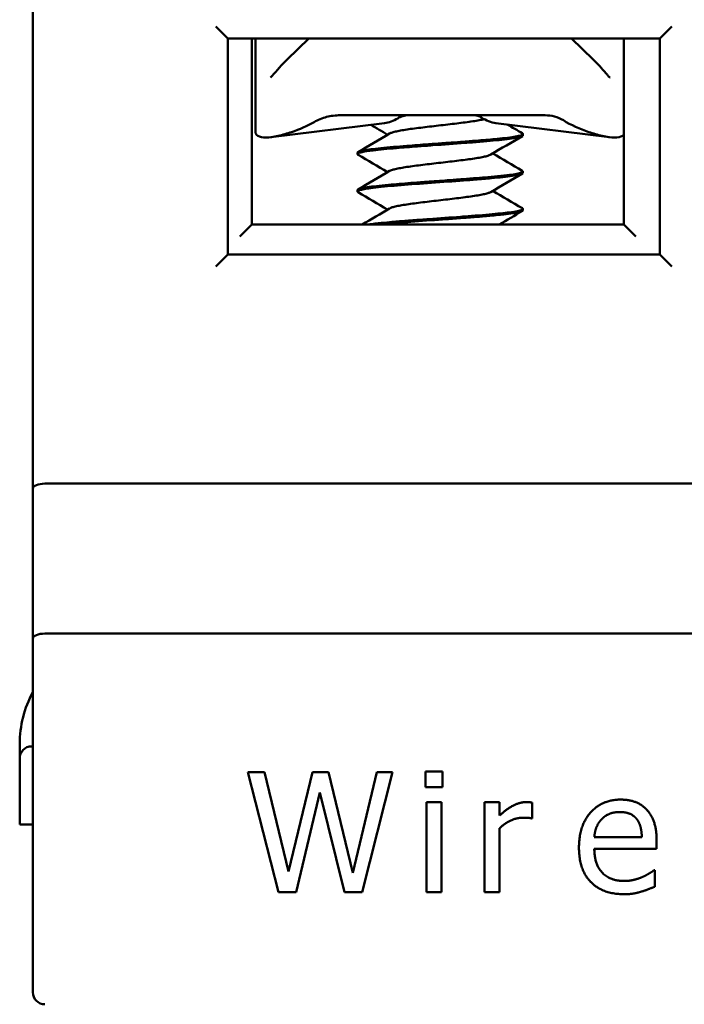
# Model space of a CAD drawing. Units: inches. Extents: x 0.05 to 2.15, y 0.02 to 1.67.
# Drawn here: x 0.64 to 0.66, y 0.79 to 0.82 of the extents above; entities that cross this region are included whole.
import ezdxf

# ---------------------------------------------------------------- set-up
doc = ezdxf.new("R2010")
doc.units = ezdxf.units.IN
doc.header["$LTSCALE"] = 0.1
doc.header["$MEASUREMENT"] = 0
doc.layers.add('Visible (ANSI)', color=7, linetype='Continuous', lineweight=50)

msp = doc.modelspace()

# ---------------------------------------------------------------- linework, layer by layer
at = {"layer": 'Visible (ANSI)'}
for p, q in [((0.639986995166852, 0.8319560201491535), (0.639986995166852, 0.8079511225626482)), ((0.6450703285001853, 0.820789353482487), (0.6454036618335187, 0.8204560201491538)), ((0.6574036618335187, 0.8204560201491535), (0.657736995166852, 0.8207893534824869)), ((0.6454036618335187, 0.8144560201491536), (0.6454036618335187, 0.8204560201491538)), ((0.6454036618335187, 0.8204560201491538), (0.6574036618335187, 0.8204560201491538)), ((0.6460703285001852, 0.8152893534824869), (0.6460703285001852, 0.8204560201491538)), ((0.6461703285001857, 0.8197523582803604), (0.6461703285001857, 0.8204560201491538)), ((0.6476532553681622, 0.8204560201491538), (0.6470539750533437, 0.8198716882983182)), ((0.6555533486136933, 0.8198716882983186), (0.654954068298875, 0.8204560201491538)), ((0.6564036618335187, 0.8204560201491538), (0.6564036618335187, 0.8152893534824869)), ((0.6574036618335187, 0.8204560201491538), (0.6574036618335187, 0.8144560201491536)), ((0.6461703285001855, 0.8178570121590155), (0.6461703285001854, 0.8197523582803606)), ((0.6485229791240599, 0.8183226868158202), (0.6542177859090321, 0.8183226868158202)), ((0.6497568523895102, 0.8181057866300601), (0.6466022392783853, 0.8177139713391655)), ((0.652850471277527, 0.8181057866300601), (0.656005084388652, 0.8177139713391657)), ((0.6536036598413923, 0.8178015129681815), (0.6536036598413923, 0.817763882054902)), ((0.6490036638256447, 0.8172816050933789), (0.6490036638256447, 0.8172438716861877)), ((0.6536036598413923, 0.8167615671641483), (0.6536036598413923, 0.8167239739111068)), ((0.6490036638256447, 0.8162415273208317), (0.6490036638256447, 0.8162038574207491)), ((0.6536036598413925, 0.8157216349687535), (0.6536036598413925, 0.8156839126372849)), ((0.6457369951668519, 0.8149560201491537), (0.6460703285001852, 0.8152893534824869)), ((0.6564036618335187, 0.8152893534824869), (0.6460703285001852, 0.8152893534824869)), ((0.6564036618335186, 0.8152893534824869), (0.6567369951668518, 0.8149560201491537)), ((0.6454036618335187, 0.8144560201491536), (0.6450703285001853, 0.8141226868158202)), ((0.6574036618335187, 0.8144560201491536), (0.6454036618335187, 0.8144560201491536)), ((0.6574036618335187, 0.8144560201491536), (0.657736995166852, 0.8141226868158202)), ((0.639986995166852, 0.8079511225626482), (0.639986995166852, 0.8037844458634394)), ((0.6403203285001853, 0.8080891935150292), (0.7519203285001854, 0.808089193515029)), ((0.639986995166852, 0.8037844458634394), (0.639986995166852, 0.7939560201491539)), ((0.6403203285001853, 0.8039225168158203), (0.7519203285001854, 0.8039225168158202)), ((0.6396203285001854, 0.8004560201491536), (0.6396203285001854, 0.8008560201491535)), ((0.6399536618335186, 0.8007893534824869), (0.639986995166852, 0.8007893534824869)), ((0.6396203285001854, 0.8004560201491536), (0.6396203285001854, 0.7986226868158203)), ((0.6459609547194215, 0.8000720984259473), (0.6468118461566257, 0.7967387649862331)), ((0.6464174647285882, 0.8000720984259473), (0.6459609547194215, 0.8000720984259473)), ((0.6470873729077204, 0.797308727187027), (0.6464174647285882, 0.8000720984259473)), ((0.647751878601537, 0.8000720984259473), (0.6470873729077204, 0.797308727187027)), ((0.6482029861253881, 0.8000720984259473), (0.647751878601537, 0.8000720984259473)), ((0.6488728943045203, 0.7972763122751335), (0.6482029861253881, 0.8000720984259473)), ((0.6495401012409947, 0.8000720984259473), (0.6488728943045203, 0.7972763122751335)), ((0.6491376160849838, 0.7967387649862331), (0.6499750013088991, 0.8000720984259473)), ((0.6499750013088991, 0.8000720984259473), (0.6495401012409947, 0.8000720984259473)), ((0.6508934237080366, 0.8000937083672097), (0.6508934237080366, 0.7996561070566476)), ((0.6513715436584655, 0.8000937083672097), (0.6508934237080366, 0.8000937083672097)), ((0.6513715436584655, 0.7996561070566476), (0.6513715436584655, 0.8000937083672097)), ((0.6508934237080366, 0.7996561070566476), (0.6513715436584655, 0.7996561070566476)), ((0.6473034723203437, 0.7967387649862331), (0.6479625755288448, 0.7995048374678113)), ((0.6479625755288448, 0.7995048374678113), (0.6486405874359504, 0.7967387649862331)), ((0.6509204361346144, 0.7992401156873477), (0.6509204361346144, 0.7967387649862331)), ((0.6513418299892298, 0.7992401156873477), (0.6509204361346144, 0.7992401156873477)), ((0.6513418299892298, 0.7967387649862331), (0.6513418299892298, 0.7992401156873477)), ((0.6525330779814276, 0.7992401156873477), (0.6525330779814276, 0.7967387649862331)), ((0.652954471836043, 0.7992401156873477), (0.6525330779814276, 0.7992401156873477)), ((0.652954471836043, 0.7988673442005725), (0.652954471836043, 0.7992401156873477)), ((0.6538593881264032, 0.7987890081634966), (0.6538593881264032, 0.7992266094740588)), ((0.6396203285001854, 0.7986226868158203), (0.639986995166852, 0.7986226868158203)), ((0.6538377781851408, 0.7987890081634966), (0.6538593881264032, 0.7987890081634966)), ((0.652954471836043, 0.7967387649862331), (0.652954471836043, 0.7985134814124019)), ((0.6569063897047785, 0.7982676683305429), (0.6555854820451187, 0.7982676683305429)), ((0.6573169785887628, 0.7979462204542659), (0.6573169785887628, 0.798175826080178)), ((0.6555854820451187, 0.7979462204542659), (0.6573169785887628, 0.7979462204542659)), ((0.6572710574635804, 0.7973519470695516), (0.6572467462796603, 0.7973519470695516)), ((0.6572710574635804, 0.7968927358177273), (0.6572710574635804, 0.7973519470695516)), ((0.6468118461566257, 0.7967387649862331), (0.6473034723203437, 0.7967387649862331)), ((0.6486405874359504, 0.7967387649862331), (0.6491376160849838, 0.7967387649862331)), ((0.6509204361346144, 0.7967387649862331), (0.6513418299892298, 0.7967387649862331)), ((0.6525330779814276, 0.7967387649862331), (0.652954471836043, 0.7967387649862331))]:
    msp.add_line(p, q, dxfattribs=at)
for centre, radius, start, end in [((0.6426203285001851, 0.8008560201491537), 0.0029999999999999, 151.3754490465731, 180), ((0.6403203285001853, 0.7939560201491539), 0.0003333333333333, 180, 270)]:
    msp.add_arc(centre, radius, start, end, dxfattribs=at)
for centre, major_axis, ratio, start_param, end_param in [((0.64965374601075, 0.8197660624887942), (0, -0.0016666666666665), 0.7071067811865547, 0.0876006599732744, 0.4088587048476136), ((0.652953577656287, 0.8197660624887942), (0, -0.0016666666666666), 0.7071067811865474, 5.8444462235562, 6.195584647206423), ((0.6459087878306309, 0.8197660624887333), (-0.0029894235325569, -4.47e-14), 0.7043953910006754, 2.006448025175513, 2.256256130953374), ((0.6566985358364362, 0.8197660624887774), (-0.0029894235326072, 2.47e-14), 0.7043953910045879, 0.8503037040454726, 1.135144628406153), ((0.6403203285001853, 0.8079511225626482), (-0.0003333333333333, 0), 0.4142128571428573, 4.712388980384689, 6.28318530717957), ((0.6403203285001853, 0.8037844458634392), (0.0003333333333333, 0), 0.4142128571428623, 1.570796326794897, 3.141592653589796)]:
    msp.add_ellipse(centre, major_axis=major_axis, ratio=ratio, start_param=start_param, end_param=end_param, dxfattribs=at)
for points, degree in [([(0.6466355821140601, 0.8194159547899689), (0.6467610733882352, 0.8195690471928809), (0.6469041908810623, 0.8197256442156984), (0.6470539750533436, 0.8198716882983182)], 3), ([(0.6498440071770873, 0.8177827108651918), (0.6496874228301964, 0.8178748469412361), (0.6495306241268307, 0.8179666213686592), (0.6493737102290655, 0.8180581988746808)], 3), ([(0.6531667628572428, 0.8180665019783617), (0.6533062555586499, 0.8179850802097091), (0.6534458407975123, 0.8179038172384291), (0.6535854558199842, 0.8178226029917293)], 3), ([(0.6490214308699139, 0.8173023664146972), (0.6493144491690335, 0.8174727765942462), (0.6496073408885517, 0.8176434133479743), (0.6498994752038607, 0.8178153331580817)], 3), ([(0.6535862242413876, 0.817743690082789), (0.6532930097637302, 0.8175730403698173), (0.6529999391248685, 0.8174021191309405), (0.6527076389145627, 0.8172299214292742)], 3), ([(0.64984401269753, 0.8167427102697185), (0.6495700838544725, 0.816903906413753), (0.6492954961366233, 0.8170639992390528), (0.6490207770189472, 0.8172238470437893)], 3), ([(0.6527633288769492, 0.8172627085032873), (0.6530369797924913, 0.8171018673043409), (0.6533112353483191, 0.8169420493546107), (0.6535856072621021, 0.8167824275882674)], 3), ([(0.649021738115593, 0.8162625798518229), (0.6493146338520888, 0.8164329282444217), (0.6496074144556163, 0.8166034768933483), (0.6498994512539139, 0.816775309694786)], 3), ([(0.6535862857575938, 0.8167036508398755), (0.6532930361617787, 0.8165330143441526), (0.6529999253597943, 0.8163621304954947), (0.6527076016408345, 0.8161899161800134)], 3), ([(0.6498440076546748, 0.8157027092115805), (0.6495701373773919, 0.8158638506173627), (0.6492956214081391, 0.8160239181729192), (0.6490209773578749, 0.8161837436721165)], 3), ([(0.6527633061890518, 0.8162227116173143), (0.6530370713632695, 0.8160617955378885), (0.6533114680144761, 0.8159019478972934), (0.653585979241214, 0.8157423038955656)], 3), ([(0.6491366604033316, 0.8152893534824869), (0.6493912101520428, 0.815437516621566), (0.6496456037236666, 0.8155859433906097), (0.6498994473436679, 0.8157353116179681)], 3), ([(0.6535865422168163, 0.815663792221369), (0.6533724935311415, 0.8155392599757751), (0.6531585233725618, 0.8154145877224165), (0.6529448841565734, 0.8152893534824869)], 3), ([(0.6536892098389622, 0.7992401156873477), (0.6535271352794948, 0.7992401156873477), (0.6531840774619554, 0.7990726386425646), (0.652954471836043, 0.7988673442005725)], 2), ([(0.6538593881264032, 0.7992266094740588), (0.6538188694865363, 0.7992347132020321), (0.6537540396627493, 0.7992401156873477), (0.6536892098389622, 0.7992401156873477)], 2), ([(0.6563148175627224, 0.7993103479964502), (0.6557988802150843, 0.7993103479964502), (0.6551586857051876, 0.7985864149641622), (0.6551586857051876, 0.7979759341235014)], 2), ([(0.6570387505950104, 0.7990321200026979), (0.6569063897047785, 0.7991752858635607), (0.6565471244312925, 0.7993103479964502), (0.6563148175627224, 0.7993103479964502)], 2), ([(0.652954471836043, 0.7985134814124019), (0.6531057414248794, 0.7986593485159226), (0.6534406955144454, 0.7988079168621012), (0.6536108738018864, 0.7988079168621012)], 2), ([(0.6536108738018864, 0.7988079168621012), (0.6536838073536467, 0.7988079168621012), (0.6537891558173006, 0.7988025143767855), (0.6538377781851408, 0.7987890081634966)], 2), ([(0.6557907764871108, 0.7987673982222342), (0.6558880212227914, 0.7988646429579147), (0.6561230293340192, 0.798964588936253), (0.6562905063788022, 0.798964588936253)], 2), ([(0.6562905063788022, 0.798964588936253), (0.656460684666243, 0.798964588936253), (0.6566902902921554, 0.7988646429579147), (0.6567632238439156, 0.798770099464892)], 2), ([(0.6573169785887628, 0.798175826080178), (0.6573169785887628, 0.7984756640151928), (0.6571738127278999, 0.7988889541418347), (0.6570387505950104, 0.7990321200026979)], 2), ([(0.6555854820451187, 0.7982676683305429), (0.6555989882584076, 0.7984270416473526), (0.6556962329940881, 0.7986674522438959), (0.6557907764871108, 0.7987673982222342)], 2), ([(0.6567632238439156, 0.798770099464892), (0.6568307549103604, 0.7986863609425005), (0.656900987219463, 0.7984378466179838), (0.6569063897047785, 0.7982676683305429)], 2), ([(0.6551586857051876, 0.7979759341235014), (0.6551586857051876, 0.7973546483122095), (0.6558177889136888, 0.7966820388904196), (0.6564174647837184, 0.7966820388904196)], 2), ([(0.6564120622984027, 0.7970494078918791), (0.6560230833556809, 0.7970494078918791), (0.6555854820451187, 0.7975113203863613), (0.6555854820451187, 0.7979462204542659)], 2), ([(0.6569252984033831, 0.7971601588408485), (0.6568172486970715, 0.7971115364730083), (0.6565498256739501, 0.7970494078918791), (0.6564120622984027, 0.7970494078918791)], 2), ([(0.6572467462796603, 0.7973519470695516), (0.6571954226691622, 0.797308727187027), (0.6570387505950104, 0.7972141836940044), (0.6569252984033831, 0.7971601588408485)], 2), ([(0.6568901822488318, 0.796752271199522), (0.6569766220138811, 0.7967765823834422), (0.65719812391182, 0.7968630221484914), (0.6572710574635804, 0.7968927358177273)], 2), ([(0.6564174647837184, 0.7966820388904196), (0.6565687343725547, 0.7966820388904196), (0.6567686263292312, 0.7967171550449706), (0.6568901822488318, 0.796752271199522)], 2)]:
    msp.add_open_spline(points, degree=degree, dxfattribs=at)
for points, knots in [([(0.6555533486136933, 0.8198716882983186), (0.6556780149788346, 0.8197501348347364), (0.6557978107244927, 0.8196214335021638), (0.6559286812621047, 0.819467956932293), (0.655950443191927, 0.8194419376106284), (0.6559717415529772, 0.8194159547899689)], [0, 0, 0, 0, 0.0398032890419953, 0.0398032890419953, 0.0479197787651976, 0.0479197787651976, 0.0479197787651976, 0.0479197787651976]), ([(0.6465850482524244, 0.8193719613658152), (0.6465888350610632, 0.8193739663088098), (0.6465937845997888, 0.8193770204573493), (0.6466050587875458, 0.8193852628877637), (0.6466115655445, 0.8193907143876161), (0.6466239522781793, 0.8194026252869404), (0.6466299129068686, 0.8194090400142341), (0.6466355832314863, 0.8194159561530346)], [0, 0, 0, 0, 0.0022720155921211, 0.0022720155921211, 0.004845284657571, 0.004845284657571, 0.0072496742933438, 0.0072496742933438, 0.0072496742933438, 0.0072496742933438]), ([(0.6559717404280891, 0.8194159561621353), (0.6559784440595658, 0.8194077797015658), (0.6559855620945894, 0.819400291852856), (0.655997984886928, 0.8193888470133915), (0.6560033545398173, 0.8193844438874767), (0.6560135901869824, 0.819376969253925), (0.6560184894774018, 0.8193739476455341), (0.6560222409040146, 0.8193719609068214)], [0, 0, 0, 0, 0.0028411514439845, 0.0028411514439845, 0.0049925449482086, 0.0049925449482086, 0.0072489318085112, 0.0072489318085112, 0.0072489318085112, 0.0072489318085112]), ([(0.6485229791240599, 0.8183226868154422), (0.6483968932555562, 0.8183226840169089), (0.6482705240323402, 0.8183071408184849), (0.6480271121150051, 0.8182449434321387), (0.6479095333497707, 0.8181983651481536), (0.6478011797263995, 0.8181359530159925)], [-0.0573607447770225, -0.0573607447770225, -0.0573607447770225, -0.0573607447770225, -0.0285848573044309, -0.0285848573044309, 0, 0, 0, 0]), ([(0.6501222778064153, 0.8182367704109561), (0.650168432988318, 0.818265051412634), (0.6502165377489032, 0.8182865507883668), (0.6503151335275738, 0.8183154120215441), (0.6503654037858108, 0.8183226857215293), (0.6504157871808603, 0.8183226868156968)], [0, 0, 0, 0, 0.0162618276198656, 0.0162618276198656, 0.0325495427405914, 0.0325495427405914, 0.0325495427405914, 0.0325495427405914]), ([(0.6524529479831213, 0.8182572489621771), (0.652420551895701, 0.8182787470290506), (0.6523865660968924, 0.8182951255515273), (0.6523166417086211, 0.8183171339002038), (0.6522808872126037, 0.8183226862293421), (0.6522450382454738, 0.8183226868157738)], [-0.023159798020712, -0.023159798020712, -0.023159798020712, -0.023159798020712, -0.0115901999644332, -0.0115901999644332, -6.121048327e-07, -6.121048327e-07, -6.121048327e-07, -6.121048327e-07]), ([(0.6542177859090321, 0.8183226868156414), (0.6543066850737957, 0.8183226851643874), (0.6543958200431818, 0.8183112419123677), (0.6545676162042408, 0.8182651702795691), (0.654650663616534, 0.8182303851084874), (0.654726248834106, 0.8181836421453474)], [9.999998694e-07, 9.999998694e-07, 9.999998694e-07, 9.999998694e-07, 0.0203233437582122, 0.0203233437582122, 0.0406822317022726, 0.0406822317022726, 0.0406822317022726, 0.0406822317022726]), ([(0.6498994752038607, 0.8178153331580817), (0.6499083677871221, 0.8178205664057543), (0.6499400358938932, 0.81783564354216), (0.6500204655818115, 0.8178605733271217), (0.6501562818119946, 0.8178900049258022), (0.6503292686000366, 0.8179196292119131), (0.6505316117725508, 0.8179489925153856), (0.650760598195182, 0.8179786614433276), (0.6510041902244945, 0.8180080042687015), (0.6512600227667203, 0.8180376693783438), (0.651514684445192, 0.8180670403084866), (0.6517646992343304, 0.8180966531607623), (0.6519988237839113, 0.8181260997297702), (0.6522113167137156, 0.8181556186055381), (0.6523905349306512, 0.8181843819726528), (0.6524865612949063, 0.8182032211087035), (0.6525272351000238, 0.818212279419246)], [0.7486151423032608, 0.7486151423032608, 0.7486151423032608, 0.7486151423032608, 0.7500000359884258, 0.7526032220367345, 0.7552094800158478, 0.7578104156717456, 0.7604186765530712, 0.7630185339303097, 0.7656273903851963, 0.7682273413242325, 0.7708353843908704, 0.7734366008015204, 0.7760424128773415, 0.7786460670632254, 0.7812487966310387, 0.7836469242714892, 0.7836469242714892, 0.7836469242714892, 0.7836469242714892]), ([(0.6471703285001853, 0.8178570121590155), (0.6470505112450958, 0.8178177554645673), (0.6469226000496388, 0.8177786205161444), (0.646675424542023, 0.8177210764448491), (0.6465571540774125, 0.8177046397348451), (0.6463692893605857, 0.8177046397348451), (0.6462906652154555, 0.8177210764448491), (0.6461929616680728, 0.8177786205161446), (0.6461704690432252, 0.8178177554645673), (0.6461703285001857, 0.8178570121590155)], [0.0630568760113775, 0.0630568760113775, 0.0630568760113775, 0.0630568760113775, 0.0916529628646813, 0.0916529628646813, 0.12202028178257, 0.12202028178257, 0.1523876007004591, 0.1523876007004591, 0.1809836875537689, 0.1809836875537689, 0.1809836875537689, 0.1809836875537689]), ([(0.6490207770120415, 0.8172238467106444), (0.6490107863638334, 0.817229659449662), (0.6490051586868613, 0.8172354528408599), (0.6490020947881506, 0.8172501400079267), (0.6490099130707505, 0.8172591137315821), (0.6490490835951742, 0.817278936293589), (0.6490857698346071, 0.817289571616604), (0.6492105726357082, 0.817316325350899), (0.6493136552648737, 0.8173323434404268), (0.6495305518171849, 0.8173587246306468), (0.6496296770857511, 0.8173693762283059), (0.6498481631252574, 0.8173908628869291), (0.6499670096801271, 0.8174016884144171), (0.6502738749811203, 0.81742763450868), (0.6504684841943482, 0.8174424942201763), (0.6508121914727264, 0.8174685690680039), (0.6509557888942088, 0.817479074314857), (0.6514020745996888, 0.8175108280883256), (0.651705519470096, 0.8175329804740767), (0.6521370838792304, 0.8175650589181893), (0.6522755308666234, 0.817576008557409), (0.6525388530267421, 0.8175978637971792), (0.6526631169016729, 0.817608457337691), (0.6530081845078076, 0.8176405304570558), (0.6531983784763065, 0.8176622437632693), (0.6534073157476451, 0.8176943038308809), (0.6534636487426959, 0.8177049123380248), (0.6535359184041156, 0.8177230993794374), (0.653558868040085, 0.8177305663140478), (0.653594104861204, 0.8177466831773106), (0.6536036603534646, 0.8177552452242421), (0.6536036602257007, 0.8177638990020533)], [7.283248290187407, 7.283248290187407, 7.283248290187407, 7.283248290187407, 7.302058708397314, 7.302058708397314, 7.329926813355609, 7.329926813355609, 7.36481864670302, 7.36481864670302, 7.415211693579889, 7.415211693579889, 7.449361600293397, 7.449361600293397, 7.483514365295899, 7.483514365295899, 7.532033207399417, 7.532033207399417, 7.565417455720813, 7.565417455720813, 7.634673019550074, 7.634673019550074, 7.669069996789676, 7.669069996789676, 7.70345226347902, 7.70345226347902, 7.772113586315179, 7.772113586315179, 7.806108793979521, 7.806108793979521, 7.829662784303351, 7.829662784303351, 7.857452440430971, 7.857452440430971, 7.857452440430971, 7.857452440430971]), ([(0.6535854557839967, 0.8178225481141979), (0.6536009932463183, 0.8178135382373367), (0.65360661895441, 0.8178044907646691), (0.6535968615140094, 0.8177849640691945), (0.6535768835592523, 0.8177744335924577), (0.6535082307581938, 0.8177526037558109), (0.6534597346890616, 0.8177416974823382), (0.6533358604676855, 0.8177203489658705), (0.6532608288570722, 0.8177096924035119), (0.6530874238187234, 0.8176881146848574), (0.6529896775983135, 0.8176774086353448), (0.6527279053568305, 0.8176515955609346), (0.652554668967778, 0.8176366259441282), (0.652232280107136, 0.817610265079015), (0.6520908762321066, 0.8175992329263078), (0.6518390556204503, 0.817580566457093), (0.6517311433964729, 0.8175727901699719), (0.6515496512046234, 0.817559526074913), (0.6514768739418287, 0.8175541736508852), (0.6512606213451884, 0.8175383765525182), (0.6511170743589741, 0.8175282028540832), (0.6507682215467323, 0.8175032082021061), (0.6505663836373105, 0.8174876821821666), (0.650244666457787, 0.8174625524165557), (0.650119836067897, 0.8174525773404059), (0.6498791811249064, 0.817431409109214), (0.6497646187686489, 0.8174204844025057), (0.6495554486463865, 0.8173991012095246), (0.6494614065227874, 0.8173884951148298), (0.6492982451080668, 0.8173669722126092), (0.6492292575542753, 0.8173562497865505), (0.6490854794164032, 0.8173288123766203), (0.6490309186908623, 0.817312408066728), (0.6490063031964515, 0.8172908547912959), (0.6490036638760217, 0.817286230565508), (0.6490036639319481, 0.8172816229432772)], [0.531667910012586, 0.531667910012586, 0.531667910012586, 0.531667910012586, 0.5600918675106444, 0.5600918675106444, 0.5944456415086558, 0.5944456415086558, 0.6287773220040891, 0.6287773220040891, 0.6630519556224345, 0.6630519556224345, 0.6970050884510806, 0.6970050884510806, 0.7454740963672667, 0.7454740963672667, 0.7802845844019037, 0.7802845844019037, 0.8055264126955668, 0.8055264126955668, 0.8222545688533582, 0.8222545688533582, 0.8551021392728443, 0.8551021392728443, 0.9029781835547968, 0.9029781835547968, 0.9356429356726766, 0.9356429356726766, 0.9698237051647298, 0.9698237051647298, 1.004106105906854, 1.004106105906854, 1.038029879396107, 1.038029879396107, 1.091423570226808, 1.091423570226808, 1.106006502561454, 1.106006502561454, 1.106006502561454, 1.106006502561454]), ([(0.6564034920250678, 0.8177791000698963), (0.6563935929805927, 0.817768801701723), (0.6563814456385276, 0.8177592338977209), (0.6563166584515816, 0.8177210764448491), (0.6562380343064513, 0.8177046397348451), (0.6560501695896246, 0.8177046397348451), (0.6559318991250142, 0.8177210764448491), (0.655684723617398, 0.8177786205161446), (0.6555568124219411, 0.8178177554645674), (0.6554369951668513, 0.8178570121590157)], [0.0829216687331142, 0.0829216687331142, 0.0829216687331142, 0.0829216687331142, 0.0916529628646805, 0.0916529628646805, 0.122020281782569, 0.122020281782569, 0.1523876007004583, 0.1523876007004583, 0.1809836875537934, 0.1809836875537934, 0.1809836875537934, 0.1809836875537934]), ([(0.6498994512539139, 0.8167753096947862), (0.6499124439656069, 0.8167829545329073), (0.6499525020894849, 0.8168004988005744), (0.6500497978336951, 0.816827710886227), (0.6501956800017085, 0.8168572957082187), (0.6503758891404363, 0.8168867773770013), (0.6505857090958111, 0.8169162598381774), (0.6508189047848278, 0.8169458439469821), (0.6510659823125718, 0.816975235638703), (0.6513227911826492, 0.8170048882459255), (0.6515763411826434, 0.8170342352486922), (0.6518240314524468, 0.8170639083449998), (0.6520526437297485, 0.8170932591596377), (0.6522596149546586, 0.8171229041217264), (0.6524348663963472, 0.8171523072393044), (0.65257493767075, 0.8171818764333082), (0.652662348829849, 0.8172077264199225), (0.6526971368566772, 0.8172237345359128), (0.6527076389145627, 0.8172299214292742)], [0.6568313356975013, 0.6568313356975013, 0.6568313356975013, 0.6568313356975013, 0.6588525903431562, 0.6614600478819244, 0.664061946602932, 0.6666666975246898, 0.6692714249026186, 0.6718733392140055, 0.674480774733218, 0.6770810247594015, 0.6796897592801614, 0.6822895169627892, 0.6848981432215662, 0.687498580388971, 0.6901056859680021, 0.6927079746959814, 0.6953121714195616, 0.6969508668470727, 0.6969508668470727, 0.6969508668470727, 0.6969508668470727]), ([(0.6490209769778993, 0.8161837371596956), (0.6490044649128426, 0.8161933458912676), (0.6489997395574579, 0.8162028589476495), (0.6490155820355306, 0.8162245774070704), (0.6490416523819136, 0.8162365266742883), (0.6491039481382698, 0.8162533130145984), (0.6491265751468013, 0.8162584785095145), (0.6491978898393166, 0.8162729098034978), (0.6492532501287666, 0.8162823949910185), (0.6493947696139014, 0.8163027556111151), (0.6494843862947892, 0.8163133594687185), (0.6496907008786036, 0.8163356017278492), (0.64980777081736, 0.8163472754709196), (0.6501733059494895, 0.8163799762424002), (0.6504436481082356, 0.8164010395402685), (0.651023329151516, 0.8164442026802833), (0.6513276258234342, 0.8164654132601897), (0.6517747757007308, 0.8164982407666433), (0.6519206792283792, 0.8165089135192571), (0.6521331687273904, 0.8165249062080167), (0.6522029662697121, 0.8165302765060376), (0.6524348333277192, 0.8165488352908274), (0.6525889710879635, 0.8165620208026863), (0.6528437367375696, 0.8165850271681252), (0.652948334966226, 0.8165953739433387), (0.6531406534359754, 0.8166168688405512), (0.6532272156542192, 0.8166275797587595), (0.653450602337812, 0.8166595566875686), (0.653547048430926, 0.816681512875488), (0.653597490319812, 0.8167099598495411), (0.653603659817032, 0.8167169557040326), (0.6536036598305603, 0.8167239753898018)], [6.177720068319306, 6.177720068319306, 6.177720068319306, 6.177720068319306, 6.20866656578764, 6.20866656578764, 6.246145126133085, 6.246145126133085, 6.262923942698779, 6.262923942698779, 6.292324407937889, 6.292324407937889, 6.327198724829388, 6.327198724829388, 6.363457828316492, 6.363457828316492, 6.431453424863791, 6.431453424863791, 6.500633391198831, 6.500633391198831, 6.534966617844331, 6.534966617844331, 6.552219423872213, 6.552219423872213, 6.593545453672175, 6.593545453672175, 6.626643134155144, 6.626643134155144, 6.66089358303135, 6.66089358303135, 6.729915405405272, 6.729915405405272, 6.752227863752237, 6.752227863752237, 6.752227863752237, 6.752227863752237]), ([(0.6535856074875995, 0.8167824376301286), (0.6535970459809982, 0.8167757883034351), (0.6536030666149208, 0.8167691363343385), (0.6536045201786739, 0.8167518071687776), (0.6535907873002708, 0.8167411914169228), (0.653506104580782, 0.8167087917744296), (0.6533923128996348, 0.8166872060902466), (0.6531325799231934, 0.8166533875879999), (0.6530213471217065, 0.8166407240428538), (0.6527858717352575, 0.816617092132998), (0.6526653605425646, 0.8166064282619604), (0.6524733829853983, 0.8165901252076706), (0.6524085017536364, 0.8165846787299194), (0.6522096673873437, 0.8165683773599631), (0.6520712111451413, 0.8165577287239344), (0.6517889402722328, 0.816536956180473), (0.6516459605466247, 0.8165264865781156), (0.651308724154955, 0.8165017644023587), (0.6511146355247084, 0.8164882004662564), (0.6507761753931502, 0.8164635681722444), (0.6506313018219738, 0.8164526089392719), (0.6502649995940212, 0.816424387357576), (0.6500536311416788, 0.8164073158996469), (0.6497460652498005, 0.8163788635889284), (0.6496369492761342, 0.8163677967241746), (0.6494378416017234, 0.8163455588755381), (0.649349246564007, 0.8163344535979007), (0.6492033059847885, 0.8163119523765091), (0.6491452202017864, 0.8163008318288607), (0.6490580818398372, 0.8162793538585829), (0.6490289458118567, 0.8162687518750672), (0.6490072518887092, 0.8162523423649068), (0.6490036639356525, 0.8162469356339491), (0.6490036640348528, 0.8162415692417359)], [1.636329770554747, 1.636329770554747, 1.636329770554747, 1.636329770554747, 1.65729995769502, 1.65729995769502, 1.691597665537616, 1.691597665537616, 1.760392256923191, 1.760392256923191, 1.800132999059701, 1.800132999059701, 1.835127533572724, 1.835127533572724, 1.852212848765931, 1.852212848765931, 1.886173158313513, 1.886173158313513, 1.919390604800234, 1.919390604800234, 1.963716651237943, 1.963716651237943, 1.998012346462266, 1.998012346462266, 2.053416116654432, 2.053416116654432, 2.088322334357414, 2.088322334357414, 2.124521511192023, 2.124521511192023, 2.159296516466476, 2.159296516466476, 2.193707671123753, 2.193707671123753, 2.210712804180098, 2.210712804180098, 2.210712804180098, 2.210712804180098]), ([(0.6498994473436679, 0.8157353116179681), (0.6498998149364095, 0.8157355279191548), (0.6499170411694898, 0.8157455661286586), (0.6499666633848009, 0.815765550841019), (0.6500817239577574, 0.8157948937070646), (0.650237040822702, 0.81582456283103), (0.6504242918494255, 0.81585392570896), (0.6506413393455897, 0.815883550587924), (0.6508777692610543, 0.8159129814481428), (0.6511286579093639, 0.815942517669724), (0.6513850511907392, 0.8159720531148098), (0.6516379492355738, 0.8160014847134904), (0.6518819350790852, 0.8160311089996014), (0.6521054371913785, 0.8160604723030735), (0.6523057947435661, 0.816090141231016), (0.6524723341621278, 0.8161194840563897), (0.6526034102887689, 0.8161491491660321), (0.6526740918604396, 0.8161724963337199), (0.6527011836780201, 0.8161861352173297), (0.6527076016408345, 0.8161899161800134)], [0.5650487594497352, 0.5650487594497352, 0.5650487594497352, 0.5650487594497352, 0.5651060220380787, 0.5677059777469584, 0.570314832652624, 0.5729146866219402, 0.5755229633791461, 0.5781238874814347, 0.5807301704052513, 0.5833333368632332, 0.5859365229115678, 0.5885427808906812, 0.5911437165465788, 0.5937519774279046, 0.5963518348051429, 0.5989606912600295, 0.6015606421990656, 0.6041686852657036, 0.6051682898690827, 0.6051682898690827, 0.6051682898690827, 0.6051682898690827]), ([(0.6535859792499201, 0.8157422995074401), (0.6535923344060857, 0.8157386028766874), (0.6535969845849146, 0.8157348936038369), (0.6536085061373669, 0.8157202349872822), (0.6536023050156067, 0.8157093283189372), (0.6535675525794443, 0.815691517325331), (0.6535473002562677, 0.8156844694816673), (0.6535012642375219, 0.8156719664716336), (0.653478393037272, 0.815666596652257), (0.6533911992171582, 0.8156487564626274), (0.6533125401812498, 0.815636727075941), (0.6531478634813495, 0.8156155599999985), (0.6530695325683915, 0.8156062962644661), (0.6528858018231299, 0.8155866879383793), (0.6527785657948025, 0.8155766157346384), (0.6525449431062763, 0.8155560107029096), (0.6524187047764237, 0.8155452660894026), (0.6521524745858173, 0.8155238980417248), (0.6520129785248256, 0.8155134552991633), (0.6515806657397487, 0.8154815567187913), (0.6512801656458453, 0.8154599782837028), (0.6508342079461392, 0.8154277765997499), (0.6506859849506365, 0.8154169457187226), (0.6504001730834896, 0.8153949437479591), (0.6502631735310268, 0.8153840182966507), (0.6500520012271555, 0.8153665849025568), (0.6499736565568793, 0.8153599074792925), (0.6497876809520865, 0.815342954005214), (0.6496846363805528, 0.8153325621878638), (0.6495225909076878, 0.8153151381359419), (0.6494594010122824, 0.8153079530541218), (0.6493722979960824, 0.8152969279488738), (0.6493442999952111, 0.8152931447503187), (0.6493178544022477, 0.8152893378718196)], [2.741279673281132, 2.741279673281132, 2.741279673281132, 2.741279673281132, 2.753059896346442, 2.753059896346442, 2.787573260324857, 2.787573260324857, 2.810423434611188, 2.810423434611188, 2.827220959917879, 2.827220959917879, 2.866411923416796, 2.866411923416796, 2.895277247522419, 2.895277247522419, 2.928068682064343, 2.928068682064343, 2.961670396660069, 2.961670396660069, 2.995580034884557, 2.995580034884557, 3.063936011245685, 3.063936011245685, 3.098823361580232, 3.098823361580232, 3.133383015494502, 3.133383015494502, 3.155057114536085, 3.155057114536085, 3.187233561149791, 3.187233561149791, 3.210711437055924, 3.210711437055924, 3.222738595676021, 3.222738595676021, 3.222738595676021, 3.222738595676021]), ([(0.6496337477682582, 0.81528938005249), (0.6497116779380104, 0.8152975346058466), (0.6497956116063786, 0.8153058212746048), (0.650067923325993, 0.8153310375902119), (0.6502716698231626, 0.8153470710715547), (0.65076972460428, 0.8153859687270903), (0.6510684022811867, 0.815406878175607), (0.6515180813028971, 0.8154395635170564), (0.651667096108716, 0.8154503246634073), (0.6519585028030629, 0.8154716850308773), (0.6521002299854415, 0.8154823410317661), (0.6523718303590305, 0.8155037679432133), (0.6525011329330024, 0.8155145297964795), (0.652788797284571, 0.8155397535821052), (0.6529389380291217, 0.815554007021806), (0.6531618375648082, 0.8155793707791005), (0.6532439535651592, 0.815589830608504), (0.6533837579254897, 0.815610239007668), (0.6534414117299239, 0.8156204708449522), (0.6535332358453693, 0.8156417921888623), (0.6535662532380686, 0.81565244631731), (0.6535974789841835, 0.8156698823690941), (0.6536036596052317, 0.8156768796636606), (0.6536036592527653, 0.8156839056999887)], [5.226484768945612, 5.226484768945612, 5.226484768945612, 5.226484768945612, 5.252496242795279, 5.252496242795279, 5.305844125796872, 5.305844125796872, 5.374658809454657, 5.374658809454657, 5.409026741500477, 5.409026741500477, 5.443195749555284, 5.443195749555284, 5.477176152128717, 5.477176152128717, 5.523727860156429, 5.523727860156429, 5.556936833709452, 5.556936833709452, 5.589749171327458, 5.589749171327458, 5.623771512485307, 5.623771512485307, 5.646190523599094, 5.646190523599094, 5.646190523599094, 5.646190523599094]), ([(0.6399536618335186, 0.8007893534824869), (0.6399520599597662, 0.8007893534824869), (0.6399504581065681, 0.8007893419354891), (0.6399055863733726, 0.8007886949837004), (0.6398628482142121, 0.8007796508384759), (0.6397831021838157, 0.8007456825991821), (0.6397468731627498, 0.8007210364745706), (0.6396859063543427, 0.800659247664358), (0.6396617490227685, 0.8006226982529334), (0.6396288032634116, 0.800542398379459), (0.6396203285001854, 0.8004994169541642), (0.6396203285001854, 0.8004560201491536)], [-0.0003662680038119, -0.0003662680038119, -0.0003662680038119, -0.0003662680038119, 0, 0, 0.0098947048208887, 0.0098947048208887, 0.0198184056194643, 0.0198184056194643, 0.0297400322030626, 0.0297400322030626, 0.0396606312699737, 0.0396606312699737, 0.0396606312699737, 0.0396606312699737])]:
    msp.add_open_spline(points, degree=3, knots=knots, dxfattribs=at)

doc.saveas('drawing.dxf')
